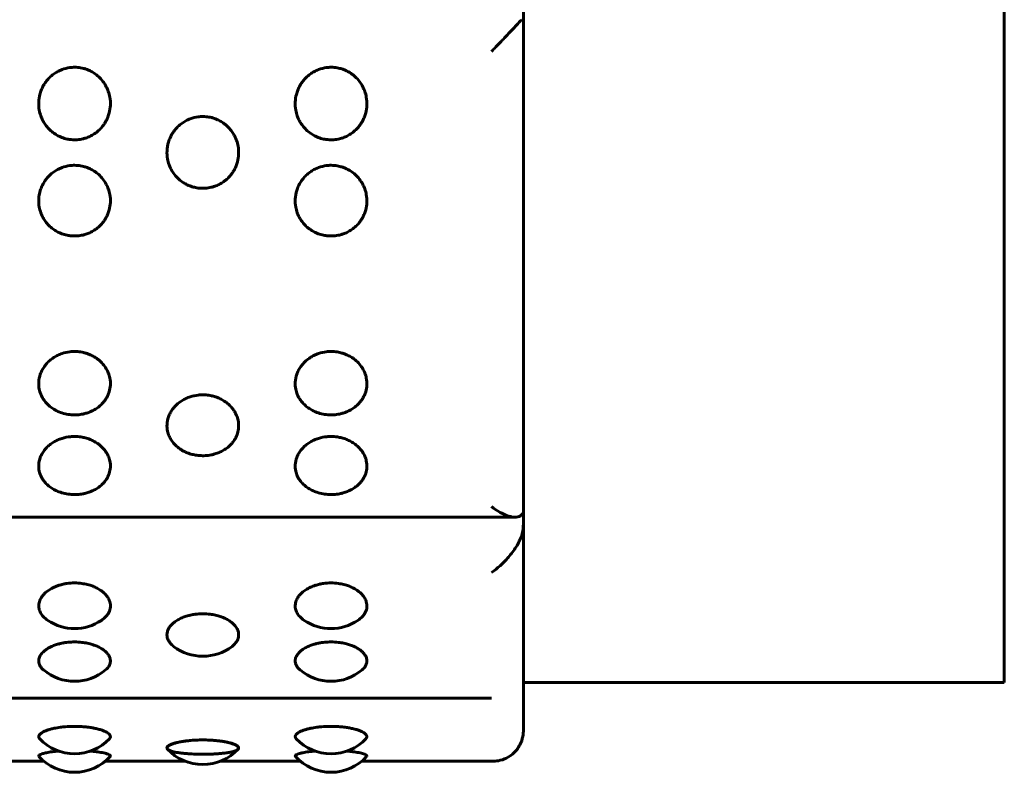
# Model space of a CAD drawing. Units: millimetres. Extents: x -2570 to 2504, y -2584 to 2622.
# Drawn here: x 106 to 137, y -584 to -560 of the extents above; entities that cross this region are included whole.
import ezdxf

# ---------------------------------------------------------------- set-up
doc = ezdxf.new("R2010")
doc.units = ezdxf.units.MM
doc.linetypes.add('K5LT_BASIC', pattern=[0])

msp = doc.modelspace()

# ---------------------------------------------------------------- linework, layer by layer
at = {"color": 150, "linetype": 'K5LT_BASIC', "lineweight": 60}
for p, q in [((137, -581.167), (137, -538.867)), ((122, -560.018), (122, -576.034)), ((22.261, -576.015), (121.739, -576.015)), ((122, -576.034), (122, -582.667)), ((137, -581.167), (122, -581.167)), ((121, -581.661), (23, -581.661)), ((106.889, -583.482), (106.889, -583.482)), ((114.889, -583.482), (114.889, -583.482)), ((104.559, -583.624), (107.038, -583.624)), ((108.962, -583.624), (111.441, -583.624)), ((112.559, -583.624), (115.038, -583.624)), ((116.962, -583.624), (121.06, -583.624))]:
    msp.add_line(p, q, dxfattribs=at)
for centre, start, end in [((108, -577.987), 236.1066, 303.8934), ((116, -577.987), 236.1066, 303.8934), ((112, -578.851), 232.5929, 307.4071), ((108, -579.633), 229.8563, 310.1437), ((116, -579.633), 229.8563, 310.1437), ((108, -581.896), 223.5614, 316.4386), ((116, -581.896), 223.5614, 316.4386), ((108, -582.473), 222.2356, 317.7652), ((112, -582.232), 222.7776, 317.2213), ((116, -582.473), 222.2356, 317.7652)]:
    msp.add_arc(centre, 1.5, start, end, dxfattribs=at)
for points, knots in [([(121, -561.478), (121.092, -561.384), (121.185, -561.289), (121.365, -561.102), (121.455, -561.008), (121.624, -560.831), (121.704, -560.746), (121.845, -560.596), (121.905, -560.531), (121.946, -560.484)], [-0.000006463, -0.000006463, -0.000006463, -0.000006463, 0.000387947, 0.000387947, 0.000782357, 0.000782357, 0.001176766, 0.001176766, 0.001571176, 0.001571176, 0.001571176, 0.001571176]), ([(108, -561.969), (108.034, -561.969), (108.127, -561.974), (108.259, -561.997), (108.386, -562.037), (108.499, -562.086), (108.623, -562.157), (108.76, -562.265), (108.889, -562.407), (108.987, -562.563), (109.06, -562.73), (109.111, -562.925), (109.126, -563.153), (109.094, -563.361), (109.043, -563.519), (108.994, -563.626), (108.939, -563.722), (108.87, -563.819), (108.774, -563.925), (108.652, -564.028), (108.517, -564.11), (108.387, -564.167), (108.244, -564.21), (108.082, -564.236), (107.916, -564.234), (107.754, -564.21), (107.625, -564.172), (107.499, -564.117), (107.382, -564.05), (107.255, -563.954), (107.142, -563.836), (107.053, -563.712), (106.99, -563.595), (106.936, -563.463), (106.889, -563.285), (106.874, -563.057), (106.906, -562.848), (106.957, -562.69), (107.006, -562.582), (107.062, -562.485), (107.13, -562.388), (107.225, -562.283), (107.339, -562.185), (107.47, -562.102), (107.637, -562.024), (107.818, -561.978), (107.951, -561.969), (108, -561.969)], [0, 0, 0, 0, 0.660563, 1.812562, 2.599084, 3.24154, 4.204051, 5.364818, 6.631692, 7.917447, 8.946515, 10.179661, 11.843508, 13.400789, 14.287509, 15.093167, 15.707407, 16.464223, 17.418316, 18.50307, 19.568291, 20.493728, 21.272958, 22.467782, 23.661965, 24.506549, 25.64408, 26.269239, 27.185128, 28.258121, 29.369574, 30.388584, 31.238491, 31.95604, 33.182361, 34.851368, 36.40346, 37.291766, 38.09824, 38.712886, 39.470075, 40.424499, 41.457938, 42.395749, 43.427779, 45.039301, 46, 46, 46, 46]), ([(116, -561.969), (116.034, -561.969), (116.127, -561.974), (116.259, -561.997), (116.386, -562.037), (116.499, -562.086), (116.623, -562.157), (116.76, -562.265), (116.889, -562.407), (116.987, -562.563), (117.06, -562.73), (117.111, -562.925), (117.126, -563.153), (117.094, -563.361), (117.043, -563.519), (116.994, -563.626), (116.939, -563.722), (116.87, -563.819), (116.774, -563.925), (116.652, -564.028), (116.517, -564.11), (116.387, -564.167), (116.244, -564.21), (116.082, -564.236), (115.916, -564.234), (115.754, -564.21), (115.625, -564.172), (115.499, -564.117), (115.382, -564.05), (115.255, -563.954), (115.142, -563.836), (115.053, -563.712), (114.99, -563.595), (114.936, -563.463), (114.889, -563.285), (114.874, -563.057), (114.906, -562.848), (114.957, -562.69), (115.006, -562.582), (115.062, -562.485), (115.13, -562.388), (115.225, -562.283), (115.339, -562.185), (115.47, -562.102), (115.637, -562.024), (115.818, -561.978), (115.951, -561.969), (116, -561.969)], [0, 0, 0, 0, 0.660563, 1.812562, 2.599084, 3.24154, 4.204051, 5.364818, 6.631692, 7.917447, 8.946515, 10.179661, 11.843508, 13.400789, 14.287509, 15.093167, 15.707407, 16.464223, 17.418316, 18.50307, 19.568291, 20.493728, 21.272958, 22.467782, 23.661965, 24.506549, 25.64408, 26.269239, 27.185128, 28.258121, 29.369574, 30.388584, 31.238491, 31.95604, 33.182361, 34.851368, 36.40346, 37.291766, 38.09824, 38.712886, 39.470075, 40.424499, 41.457938, 42.395749, 43.427779, 45.039301, 46, 46, 46, 46]), ([(112, -563.507), (112.034, -563.507), (112.128, -563.511), (112.259, -563.534), (112.384, -563.573), (112.493, -563.62), (112.611, -563.686), (112.74, -563.784), (112.857, -563.904), (112.947, -564.029), (113.01, -564.146), (113.064, -564.277), (113.111, -564.454), (113.126, -564.68), (113.094, -564.886), (113.043, -565.042), (112.994, -565.148), (112.938, -565.243), (112.87, -565.338), (112.774, -565.443), (112.651, -565.544), (112.516, -565.625), (112.385, -565.682), (112.241, -565.724), (112.081, -565.749), (111.904, -565.747), (111.742, -565.721), (111.614, -565.681), (111.5, -565.632), (111.382, -565.566), (111.245, -565.462), (111.113, -565.322), (111.013, -565.168), (110.94, -565.003), (110.889, -564.811), (110.873, -564.57), (110.912, -564.347), (110.981, -564.163), (111.048, -564.038), (111.13, -563.922), (111.224, -563.818), (111.339, -563.721), (111.469, -563.638), (111.636, -563.561), (111.818, -563.516), (111.95, -563.507), (112, -563.507)], [0, 0, 0, 0, 0.649321, 1.776531, 2.531289, 3.133425, 4.033146, 5.101998, 6.219915, 7.226527, 8.059073, 8.761342, 9.961004, 11.593729, 13.11208, 13.981074, 14.770016, 15.371301, 16.112029, 17.045704, 18.107231, 19.150589, 20.06036, 20.836355, 21.992505, 23.129281, 24.188955, 25.117188, 25.68166, 26.542384, 27.711057, 28.973904, 30.242141, 31.251935, 32.458363, 34.08604, 35.895328, 36.815082, 37.865941, 38.606304, 39.539656, 40.550286, 41.467484, 42.476975, 44.054737, 45, 45, 45, 45]), ([(108, -565.029), (108.034, -565.029), (108.127, -565.033), (108.259, -565.056), (108.386, -565.096), (108.499, -565.144), (108.623, -565.213), (108.76, -565.319), (108.889, -565.458), (108.987, -565.61), (109.06, -565.773), (109.111, -565.963), (109.126, -566.186), (109.094, -566.388), (109.043, -566.542), (108.994, -566.646), (108.939, -566.739), (108.87, -566.833), (108.774, -566.936), (108.652, -567.036), (108.517, -567.116), (108.387, -567.171), (108.244, -567.213), (108.082, -567.237), (107.916, -567.236), (107.754, -567.212), (107.625, -567.175), (107.499, -567.122), (107.382, -567.058), (107.255, -566.964), (107.142, -566.849), (107.053, -566.729), (106.99, -566.616), (106.936, -566.488), (106.889, -566.314), (106.873, -566.078), (106.912, -565.857), (106.981, -565.676), (107.048, -565.553), (107.13, -565.439), (107.225, -565.336), (107.339, -565.24), (107.47, -565.159), (107.637, -565.083), (107.818, -565.038), (107.951, -565.029), (108, -565.029)], [0, 0, 0, 0, 0.646203, 1.773159, 2.542582, 3.171071, 4.112659, 5.248192, 6.487525, 7.745328, 8.752026, 9.958364, 11.586041, 13.109468, 13.976911, 14.765055, 15.365942, 16.106305, 17.039657, 18.10083, 19.142893, 20.048212, 20.810502, 21.979352, 23.147575, 23.973798, 25.0866, 25.698168, 26.594147, 27.643814, 28.731105, 29.727963, 30.559393, 31.261343, 32.461005, 34.09373, 35.898435, 36.819629, 37.871302, 38.61203, 39.545705, 40.556679, 41.474103, 42.483697, 44.060186, 45, 45, 45, 45]), ([(116, -565.029), (116.034, -565.029), (116.127, -565.033), (116.259, -565.056), (116.386, -565.096), (116.499, -565.144), (116.623, -565.213), (116.76, -565.319), (116.889, -565.458), (116.987, -565.61), (117.06, -565.773), (117.111, -565.963), (117.126, -566.186), (117.094, -566.388), (117.043, -566.542), (116.994, -566.646), (116.939, -566.739), (116.87, -566.833), (116.774, -566.936), (116.652, -567.036), (116.517, -567.116), (116.387, -567.171), (116.244, -567.213), (116.082, -567.237), (115.916, -567.236), (115.754, -567.212), (115.625, -567.175), (115.499, -567.122), (115.382, -567.058), (115.255, -566.964), (115.142, -566.849), (115.053, -566.729), (114.99, -566.616), (114.936, -566.488), (114.889, -566.314), (114.873, -566.078), (114.912, -565.857), (114.981, -565.676), (115.048, -565.553), (115.13, -565.439), (115.225, -565.336), (115.339, -565.24), (115.47, -565.159), (115.637, -565.083), (115.818, -565.038), (115.951, -565.029), (116, -565.029)], [0, 0, 0, 0, 0.646203, 1.773159, 2.542582, 3.171071, 4.112659, 5.248192, 6.487525, 7.745328, 8.752026, 9.958364, 11.586041, 13.109468, 13.976911, 14.765055, 15.365942, 16.106305, 17.039657, 18.10083, 19.142893, 20.048212, 20.810502, 21.979352, 23.147575, 23.973798, 25.0866, 25.698168, 26.594147, 27.643814, 28.731105, 29.727963, 30.559393, 31.261343, 32.461005, 34.09373, 35.898435, 36.819629, 37.871302, 38.61203, 39.545705, 40.556679, 41.474103, 42.483697, 44.060186, 45, 45, 45, 45]), ([(108, -570.84), (108.034, -570.84), (108.127, -570.844), (108.259, -570.865), (108.386, -570.901), (108.499, -570.945), (108.623, -571.008), (108.76, -571.104), (108.889, -571.229), (108.987, -571.367), (109.06, -571.514), (109.111, -571.685), (109.126, -571.885), (109.094, -572.066), (109.043, -572.203), (108.994, -572.296), (108.939, -572.379), (108.87, -572.462), (108.774, -572.554), (108.652, -572.642), (108.517, -572.713), (108.387, -572.761), (108.244, -572.798), (108.082, -572.82), (107.893, -572.819), (107.7, -572.789), (107.53, -572.733), (107.382, -572.661), (107.255, -572.578), (107.142, -572.477), (107.053, -572.37), (106.99, -572.269), (106.936, -572.155), (106.889, -572), (106.873, -571.788), (106.912, -571.59), (106.981, -571.427), (107.048, -571.316), (107.13, -571.212), (107.225, -571.119), (107.339, -571.032), (107.47, -570.958), (107.637, -570.889), (107.818, -570.848), (107.951, -570.84), (108, -570.84)], [0, 0, 0, 0, 0.631843, 1.733755, 2.48608, 3.100603, 4.021266, 5.131565, 6.343358, 7.57321, 8.557536, 9.737067, 11.328573, 12.818146, 13.666313, 14.436942, 15.024476, 15.748387, 16.660998, 17.698589, 18.717496, 19.602697, 20.348047, 21.490922, 22.633184, 23.856924, 25.127098, 26.003166, 27.029507, 28.092636, 29.067342, 29.880296, 30.566647, 31.739649, 33.336091, 35.100692, 36.001415, 37.029717, 37.753984, 38.666912, 39.655419, 40.552456, 41.539615, 43.081071, 44, 44, 44, 44]), ([(116, -570.84), (116.034, -570.84), (116.127, -570.844), (116.259, -570.865), (116.386, -570.901), (116.499, -570.945), (116.623, -571.008), (116.76, -571.104), (116.889, -571.229), (116.987, -571.367), (117.06, -571.514), (117.111, -571.685), (117.126, -571.885), (117.094, -572.066), (117.043, -572.203), (116.994, -572.296), (116.939, -572.379), (116.87, -572.462), (116.774, -572.554), (116.652, -572.642), (116.517, -572.713), (116.387, -572.761), (116.244, -572.798), (116.082, -572.82), (115.893, -572.819), (115.7, -572.789), (115.53, -572.733), (115.382, -572.661), (115.255, -572.578), (115.142, -572.477), (115.053, -572.37), (114.99, -572.269), (114.936, -572.155), (114.889, -572), (114.873, -571.788), (114.912, -571.59), (114.981, -571.427), (115.048, -571.316), (115.13, -571.212), (115.225, -571.119), (115.339, -571.032), (115.47, -570.958), (115.637, -570.889), (115.818, -570.848), (115.951, -570.84), (116, -570.84)], [0, 0, 0, 0, 0.631843, 1.733755, 2.48608, 3.100603, 4.021266, 5.131565, 6.343358, 7.57321, 8.557536, 9.737067, 11.328573, 12.818146, 13.666313, 14.436942, 15.024476, 15.748387, 16.660998, 17.698589, 18.717496, 19.602697, 20.348047, 21.490922, 22.633184, 23.856924, 25.127098, 26.003166, 27.029507, 28.092636, 29.067342, 29.880296, 30.566647, 31.739649, 33.336091, 35.100692, 36.001415, 37.029717, 37.753984, 38.666912, 39.655419, 40.552456, 41.539615, 43.081071, 44, 44, 44, 44]), ([(112, -572.192), (112.034, -572.192), (112.128, -572.196), (112.259, -572.216), (112.384, -572.25), (112.493, -572.291), (112.611, -572.347), (112.74, -572.432), (112.857, -572.535), (112.947, -572.643), (113.01, -572.743), (113.064, -572.855), (113.111, -573.006), (113.126, -573.198), (113.094, -573.372), (113.043, -573.503), (112.994, -573.592), (112.938, -573.672), (112.87, -573.752), (112.774, -573.839), (112.651, -573.923), (112.516, -573.991), (112.385, -574.038), (112.241, -574.073), (112.081, -574.093), (111.904, -574.092), (111.742, -574.07), (111.614, -574.037), (111.5, -573.996), (111.382, -573.942), (111.245, -573.855), (111.113, -573.738), (111.013, -573.609), (110.94, -573.47), (110.889, -573.309), (110.873, -573.105), (110.912, -572.915), (110.981, -572.758), (111.048, -572.651), (111.13, -572.551), (111.224, -572.462), (111.339, -572.378), (111.469, -572.306), (111.636, -572.24), (111.818, -572.2), (111.95, -572.192), (112, -572.192)], [0, 0, 0, 0, 0.649321, 1.776531, 2.531289, 3.133425, 4.033146, 5.101998, 6.219915, 7.226527, 8.059073, 8.761342, 9.961004, 11.593729, 13.11208, 13.981074, 14.770016, 15.371301, 16.112029, 17.045704, 18.107231, 19.150589, 20.06036, 20.836355, 21.992505, 23.129281, 24.188955, 25.117188, 25.68166, 26.542384, 27.711057, 28.973904, 30.242141, 31.251935, 32.458363, 34.08604, 35.895328, 36.815082, 37.865941, 38.606304, 39.539656, 40.550286, 41.467484, 42.476975, 44.054737, 45, 45, 45, 45]), ([(108, -573.492), (108.067, -573.492), (108.18, -573.501), (108.342, -573.534), (108.481, -573.58), (108.623, -573.647), (108.76, -573.736), (108.889, -573.851), (108.987, -573.978), (109.06, -574.113), (109.111, -574.27), (109.126, -574.454), (109.094, -574.619), (109.043, -574.744), (108.994, -574.829), (108.939, -574.905), (108.87, -574.981), (108.774, -575.064), (108.652, -575.144), (108.517, -575.208), (108.387, -575.253), (108.244, -575.286), (108.082, -575.306), (107.893, -575.305), (107.7, -575.277), (107.53, -575.227), (107.382, -575.162), (107.255, -575.086), (107.142, -574.994), (107.053, -574.896), (106.99, -574.805), (106.936, -574.701), (106.889, -574.559), (106.873, -574.365), (106.912, -574.183), (106.981, -574.033), (107.048, -573.931), (107.13, -573.836), (107.225, -573.75), (107.339, -573.67), (107.47, -573.601), (107.643, -573.535), (107.825, -573.499), (107.957, -573.492), (108, -573.492)], [0, 0, 0, 0, 1.21677, 2.048469, 3.030135, 3.929874, 5.014939, 6.199191, 7.401091, 8.363047, 9.51577, 11.071106, 12.526825, 13.355715, 14.10883, 14.683011, 15.39047, 16.282339, 17.296348, 18.292098, 19.157181, 19.885591, 21.002492, 22.118793, 23.314721, 24.556027, 25.412185, 26.4152, 27.454167, 28.40672, 29.201198, 29.87195, 31.018294, 32.578453, 34.302949, 35.183201, 36.188133, 36.895939, 37.788118, 38.75416, 39.630809, 40.595533, 42.221789, 43, 43, 43, 43]), ([(116, -573.492), (116.067, -573.492), (116.18, -573.501), (116.342, -573.534), (116.481, -573.58), (116.623, -573.647), (116.76, -573.736), (116.889, -573.851), (116.987, -573.978), (117.06, -574.113), (117.111, -574.27), (117.126, -574.454), (117.094, -574.619), (117.043, -574.744), (116.994, -574.829), (116.939, -574.905), (116.87, -574.981), (116.774, -575.064), (116.652, -575.144), (116.517, -575.208), (116.387, -575.253), (116.244, -575.286), (116.082, -575.306), (115.893, -575.305), (115.7, -575.277), (115.53, -575.227), (115.382, -575.162), (115.255, -575.086), (115.142, -574.994), (115.053, -574.896), (114.99, -574.805), (114.936, -574.701), (114.889, -574.559), (114.873, -574.365), (114.912, -574.183), (114.981, -574.033), (115.048, -573.931), (115.13, -573.836), (115.225, -573.75), (115.339, -573.67), (115.47, -573.601), (115.643, -573.535), (115.825, -573.499), (115.957, -573.492), (116, -573.492)], [0, 0, 0, 0, 1.21677, 2.048469, 3.030135, 3.929874, 5.014939, 6.199191, 7.401091, 8.363047, 9.51577, 11.071106, 12.526825, 13.355715, 14.10883, 14.683011, 15.39047, 16.282339, 17.296348, 18.292098, 19.157181, 19.885591, 21.002492, 22.118793, 23.314721, 24.556027, 25.412185, 26.4152, 27.454167, 28.40672, 29.201198, 29.87195, 31.018294, 32.578453, 34.302949, 35.183201, 36.188133, 36.895939, 37.788118, 38.75416, 39.630809, 40.595533, 42.221789, 43, 43, 43, 43]), ([(121.739, -576.015), (121.678, -576.015), (121.611, -576.002), (121.455, -575.953), (121.367, -575.913), (121.187, -575.811), (121.092, -575.748), (121, -575.677)], [0.000462866, 0.000462866, 0.000462866, 0.000462866, 0.000792302, 0.000792302, 0.001188343, 0.001188343, 0.001584383, 0.001584383, 0.001584383, 0.001584383]), ([(121.946, -575.93), (121.905, -575.981), (121.845, -576.007), (121.763, -576.014), (121.751, -576.015), (121.739, -576.015)], [0.0000002213, 0.0000002213, 0.0000002213, 0.0000002213, 0.0003962618, 0.0003962618, 0.0004628664, 0.0004628664, 0.0004628664, 0.0004628664]), ([(121.946, -576.589), (121.977, -576.5), (121.991, -576.397), (122.001, -576.198), (122, -576.105), (122, -576.034)], [0.0000002221, 0.0000002221, 0.0000002221, 0.0000002221, 0.0003013823, 0.0003013823, 0.0006025426, 0.0006025426, 0.0006025426, 0.0006025426]), ([(122, -576.034), (122, -575.962), (122.001, -575.914), (121.994, -575.89), (121.992, -575.888), (121.989, -575.888)], [0.0006363239, 0.0006363239, 0.0006363239, 0.0006363239, 0.0009374905, 0.0009374905, 0.0010277841, 0.0010277841, 0.0010277841, 0.0010277841]), ([(121, -577.741), (121.092, -577.679), (121.185, -577.606), (121.365, -577.444), (121.455, -577.353), (121.624, -577.156), (121.704, -577.049), (121.845, -576.824), (121.905, -576.706), (121.946, -576.589)], [-0.000006463, -0.000006463, -0.000006463, -0.000006463, 0.000387947, 0.000387947, 0.000782357, 0.000782357, 0.001176766, 0.001176766, 0.001571176, 0.001571176, 0.001571176, 0.001571176]), ([(107.164, -579.232), (107.11, -579.196), (107.042, -579.139), (106.975, -579.058), (106.938, -578.998), (106.909, -578.936), (106.889, -578.868), (106.88, -578.795), (106.885, -578.698), (106.914, -578.603), (106.965, -578.511), (107.019, -578.438), (107.1, -578.356), (107.213, -578.271), (107.353, -578.195), (107.501, -578.138), (107.637, -578.102), (107.8, -578.072), (107.92, -578.063), (108, -578.063)], [0, 0, 0, 0, 1.891888, 2.738584, 3.514537, 4.335452, 5.232466, 6.161135, 7.109239, 8.92069, 9.753199, 10.724662, 11.875529, 13.262363, 14.757477, 16.104469, 17.24661, 18.145846, 20, 20, 20, 20]), ([(108, -578.063), (108.077, -578.063), (108.213, -578.073), (108.373, -578.104), (108.498, -578.139), (108.614, -578.182), (108.742, -578.244), (108.857, -578.321), (108.947, -578.401), (109.01, -578.475), (109.064, -578.558), (109.111, -578.67), (109.127, -578.82), (109.088, -578.957), (109.027, -579.055), (108.956, -579.141), (108.891, -579.196), (108.836, -579.232)], [0, 0, 0, 0, 1.599519, 2.814007, 3.462521, 4.430882, 5.583796, 6.794394, 7.88836, 8.796068, 9.563009, 10.874486, 12.658997, 14.627015, 15.659647, 16.269632, 18, 18, 18, 18]), ([(115.164, -579.232), (115.11, -579.196), (115.042, -579.139), (114.975, -579.058), (114.938, -578.998), (114.909, -578.936), (114.889, -578.868), (114.88, -578.795), (114.885, -578.698), (114.914, -578.603), (114.965, -578.511), (115.019, -578.438), (115.1, -578.356), (115.213, -578.271), (115.353, -578.195), (115.501, -578.138), (115.637, -578.102), (115.8, -578.072), (115.92, -578.063), (116, -578.063)], [0, 0, 0, 0, 1.891888, 2.738584, 3.514537, 4.335452, 5.232466, 6.161135, 7.109239, 8.92069, 9.753199, 10.724662, 11.875529, 13.262363, 14.757477, 16.104469, 17.24661, 18.145846, 20, 20, 20, 20]), ([(116, -578.063), (116.077, -578.063), (116.213, -578.073), (116.373, -578.104), (116.498, -578.139), (116.614, -578.182), (116.742, -578.244), (116.857, -578.321), (116.947, -578.401), (117.01, -578.475), (117.064, -578.558), (117.111, -578.67), (117.127, -578.82), (117.088, -578.957), (117.027, -579.055), (116.956, -579.141), (116.891, -579.196), (116.836, -579.232)], [0, 0, 0, 0, 1.599519, 2.814007, 3.462521, 4.430882, 5.583796, 6.794394, 7.88836, 8.796068, 9.563009, 10.874486, 12.658997, 14.627015, 15.659647, 16.269632, 18, 18, 18, 18]), ([(111.089, -580.042), (111.052, -580.014), (110.994, -579.96), (110.928, -579.869), (110.89, -579.777), (110.878, -579.679), (110.891, -579.585), (110.926, -579.498), (110.971, -579.427), (111.027, -579.361), (111.105, -579.29), (111.215, -579.215), (111.344, -579.15), (111.493, -579.095), (111.631, -579.06), (111.805, -579.032), (111.92, -579.025), (112, -579.025)], [0, 0, 0, 0, 1.387467, 2.548382, 3.939863, 5.123076, 6.40653, 7.617569, 8.524507, 9.307186, 10.405351, 11.672501, 13.003461, 14.07769, 15.503583, 16.255237, 18, 18, 18, 18]), ([(112, -579.025), (112.077, -579.025), (112.213, -579.033), (112.373, -579.062), (112.498, -579.094), (112.614, -579.133), (112.742, -579.191), (112.857, -579.261), (112.947, -579.335), (113.01, -579.402), (113.064, -579.479), (113.111, -579.581), (113.127, -579.717), (113.089, -579.84), (113.015, -579.95), (112.956, -580.008), (112.911, -580.042)], [0, 0, 0, 0, 1.584828, 2.788161, 3.430718, 4.390184, 5.532509, 6.731989, 7.815906, 8.715278, 9.475174, 10.774603, 12.542731, 14.485935, 15.397115, 17, 17, 17, 17]), ([(107.033, -580.78), (107.003, -580.755), (106.955, -580.705), (106.913, -580.636), (106.891, -580.577), (106.878, -580.505), (106.886, -580.428), (106.917, -580.352), (106.95, -580.298), (106.993, -580.245), (107.051, -580.188), (107.137, -580.123), (107.247, -580.061), (107.372, -580.008), (107.489, -579.971), (107.597, -579.945), (107.698, -579.926), (107.832, -579.909), (107.934, -579.904), (108, -579.904)], [0, 0, 0, 0, 1.522388, 2.884092, 3.697439, 4.616256, 6.57069, 7.54694, 8.463463, 9.336253, 10.376362, 11.593768, 13.111179, 14.44347, 15.62342, 16.530473, 17.438896, 18.321057, 20, 20, 20, 20]), ([(108, -579.904), (108.077, -579.904), (108.213, -579.912), (108.373, -579.938), (108.498, -579.968), (108.614, -580.003), (108.742, -580.055), (108.857, -580.119), (108.947, -580.186), (109.01, -580.247), (109.064, -580.316), (109.109, -580.403), (109.126, -580.514), (109.092, -580.646), (109.022, -580.734), (108.967, -580.78)], [0, 0, 0, 0, 1.557438, 2.739975, 3.371427, 4.314312, 5.436895, 6.615645, 7.68083, 8.564657, 9.311421, 10.588395, 12.116856, 13.771232, 16, 16, 16, 16]), ([(115.033, -580.78), (115.003, -580.755), (114.955, -580.705), (114.913, -580.636), (114.891, -580.577), (114.878, -580.505), (114.886, -580.428), (114.917, -580.352), (114.95, -580.298), (114.993, -580.245), (115.051, -580.188), (115.137, -580.123), (115.247, -580.061), (115.372, -580.008), (115.489, -579.971), (115.597, -579.945), (115.698, -579.926), (115.832, -579.909), (115.934, -579.904), (116, -579.904)], [0, 0, 0, 0, 1.522388, 2.884092, 3.697439, 4.616256, 6.57069, 7.54694, 8.463463, 9.336253, 10.376362, 11.593768, 13.111179, 14.44347, 15.62342, 16.530473, 17.438896, 18.321057, 20, 20, 20, 20]), ([(116, -579.904), (116.077, -579.904), (116.213, -579.912), (116.373, -579.938), (116.498, -579.968), (116.614, -580.003), (116.742, -580.055), (116.857, -580.119), (116.947, -580.186), (117.01, -580.247), (117.064, -580.316), (117.109, -580.403), (117.126, -580.514), (117.092, -580.646), (117.022, -580.734), (116.967, -580.78)], [0, 0, 0, 0, 1.557438, 2.739975, 3.371427, 4.314312, 5.436895, 6.615645, 7.68083, 8.564657, 9.311421, 10.588395, 12.116856, 13.771232, 16, 16, 16, 16]), ([(106.913, -582.929), (106.892, -582.907), (106.872, -582.862), (106.902, -582.794), (106.971, -582.738), (107.055, -582.695), (107.143, -582.659), (107.245, -582.628), (107.381, -582.595), (107.534, -582.569), (107.748, -582.546), (107.9, -582.539), (108, -582.539)], [0, 0, 0, 0, 1.759611, 3.407044, 4.860816, 5.871583, 6.755499, 7.751062, 8.678785, 10.10372, 11.093888, 13, 13, 13, 13]), ([(108, -582.539), (108.077, -582.539), (108.213, -582.544), (108.373, -582.558), (108.498, -582.575), (108.614, -582.595), (108.742, -582.624), (108.857, -582.659), (108.947, -582.695), (109.01, -582.728), (109.063, -582.765), (109.109, -582.812), (109.126, -582.87), (109.105, -582.91), (109.087, -582.929)], [0, 0, 0, 0, 1.695395, 2.982679, 3.670065, 4.69647, 5.91849, 7.201652, 8.361188, 9.32329, 10.132871, 11.497935, 13.262411, 15, 15, 15, 15]), ([(114.913, -582.929), (114.892, -582.907), (114.872, -582.862), (114.902, -582.794), (114.971, -582.738), (115.055, -582.695), (115.143, -582.659), (115.245, -582.628), (115.381, -582.595), (115.534, -582.569), (115.748, -582.546), (115.9, -582.539), (116, -582.539)], [0, 0, 0, 0, 1.759611, 3.407044, 4.860816, 5.871583, 6.755499, 7.751062, 8.678785, 10.10372, 11.093888, 13, 13, 13, 13]), ([(116, -582.539), (116.077, -582.539), (116.213, -582.544), (116.373, -582.558), (116.498, -582.575), (116.614, -582.595), (116.742, -582.624), (116.857, -582.659), (116.947, -582.695), (117.01, -582.728), (117.063, -582.765), (117.109, -582.812), (117.126, -582.87), (117.105, -582.91), (117.087, -582.929)], [0, 0, 0, 0, 1.695395, 2.982679, 3.670065, 4.69647, 5.91849, 7.201652, 8.361188, 9.32329, 10.132871, 11.497935, 13.262411, 15, 15, 15, 15]), ([(122, -582.667), (122, -582.667), (122.001, -582.699), (121.991, -582.813), (121.977, -582.896), (121.946, -582.986)], [0.0006036203, 0.0006036203, 0.0006036203, 0.0006036203, 0.0009034778, 0.0009034778, 0.0012044131, 0.0012044131, 0.0012044131, 0.0012044131]), ([(110.899, -583.251), (110.879, -583.229), (110.875, -583.191), (110.935, -583.138), (111.014, -583.1), (111.109, -583.067), (111.215, -583.039), (111.338, -583.015), (111.473, -582.994), (111.655, -582.975), (111.837, -582.965), (111.966, -582.963), (112, -582.963)], [0, 0, 0, 0, 2.296364, 3.829975, 5.196174, 6.158584, 7.280696, 8.391882, 9.355655, 10.445245, 12.335206, 13, 13, 13, 13]), ([(113.09, -583.263), (113.087, -583.266), (113.053, -583.288), (112.98, -583.315), (112.9, -583.337), (112.793, -583.358), (112.66, -583.376), (112.52, -583.39), (112.387, -583.399), (112.185, -583.408), (111.937, -583.411), (111.684, -583.403), (111.516, -583.392), (111.382, -583.38), (111.255, -583.365), (111.142, -583.346), (111.053, -583.325), (110.99, -583.304), (110.936, -583.281), (110.889, -583.248), (110.873, -583.201), (110.912, -583.155), (110.981, -583.115), (111.048, -583.088), (111.13, -583.061), (111.226, -583.037), (111.349, -583.013), (111.484, -582.993), (111.647, -582.976), (111.851, -582.963), (112.097, -582.962), (112.314, -582.973), (112.48, -582.989), (112.618, -583.007), (112.755, -583.032), (112.878, -583.063), (112.981, -583.098), (113.066, -583.138), (113.125, -583.192), (113.093, -583.259), (113.09, -583.263)], [0, 0, 0, 0, 1.324962, 2.073187, 2.845741, 3.796691, 4.810056, 5.736845, 6.528131, 7.188782, 9.214244, 10.566796, 11.424759, 12.201274, 13.110986, 14.053305, 14.917248, 15.637821, 16.246177, 17.285884, 18.700913, 20.264991, 21.063358, 21.974808, 22.616772, 23.425958, 24.345948, 25.250192, 26.038659, 27.288549, 28.698391, 30.058011, 30.910453, 31.656413, 32.669264, 33.763731, 34.651429, 35.744296, 37.153276, 39, 39, 39, 39]), ([(112, -582.963), (112.071, -582.963), (112.176, -582.966), (112.324, -582.974), (112.452, -582.986), (112.596, -583.004), (112.74, -583.029), (112.864, -583.059), (112.958, -583.09), (113.028, -583.12), (113.078, -583.149), (113.109, -583.179), (113.123, -583.213), (113.114, -583.237), (113.101, -583.251)], [0, 0, 0, 0, 1.607776, 2.412431, 3.462976, 4.698361, 6.130255, 7.549566, 8.807709, 9.893064, 11.075659, 12.203548, 13.276873, 15, 15, 15, 15]), ([(121.946, -582.986), (121.905, -583.105), (121.845, -583.206), (121.704, -583.374), (121.625, -583.44), (121.455, -583.543), (121.367, -583.577), (121.206, -583.616), (121.133, -583.624), (121.06, -583.624)], [0.000000221, 0.000000221, 0.000000221, 0.000000221, 0.000396262, 0.000396262, 0.000792302, 0.000792302, 0.001188343, 0.001188343, 0.001498365, 0.001498365, 0.001498365, 0.001498365]), ([(106.889, -583.482), (106.878, -583.469), (106.881, -583.446), (106.935, -583.415), (106.999, -583.392), (107.06, -583.376), (107.124, -583.361), (107.205, -583.346), (107.327, -583.328), (107.429, -583.316), (107.5, -583.31)], [0, 0, 0, 0, 2.380444, 4.114381, 5.447485, 6.195232, 7.071593, 8.098579, 9.118351, 11, 11, 11, 11]), ([(108.5, -583.31), (108.563, -583.315), (108.658, -583.326), (108.777, -583.343), (108.87, -583.36), (108.95, -583.378), (109.026, -583.4), (109.083, -583.424), (109.121, -583.453), (109.12, -583.472), (109.111, -583.482)], [0, 0, 0, 0, 1.682195, 2.656765, 3.756265, 4.978569, 5.951635, 7.60462, 9.039436, 11, 11, 11, 11]), ([(114.889, -583.482), (114.878, -583.469), (114.881, -583.446), (114.935, -583.415), (114.999, -583.392), (115.06, -583.376), (115.124, -583.361), (115.205, -583.346), (115.327, -583.328), (115.429, -583.316), (115.5, -583.31)], [0, 0, 0, 0, 2.380444, 4.114381, 5.447485, 6.195232, 7.071593, 8.098579, 9.118351, 11, 11, 11, 11]), ([(116.5, -583.31), (116.563, -583.315), (116.658, -583.326), (116.777, -583.343), (116.87, -583.36), (116.95, -583.378), (117.026, -583.4), (117.083, -583.424), (117.121, -583.453), (117.12, -583.472), (117.111, -583.482)], [0, 0, 0, 0, 1.682195, 2.656765, 3.756265, 4.978569, 5.951635, 7.60462, 9.039436, 11, 11, 11, 11])]:
    msp.add_open_spline(points, degree=3, knots=knots, dxfattribs=at)
for points in [[(121.989, -575.888), (121.981, -575.888), (121.968, -575.903), (121.946, -575.93)], [(121.06, -583.624), (121.04, -583.624), (121.02, -583.623), (121, -583.622)]]:
    msp.add_open_spline(points, degree=3, dxfattribs=at)

doc.saveas('drawing.dxf')
